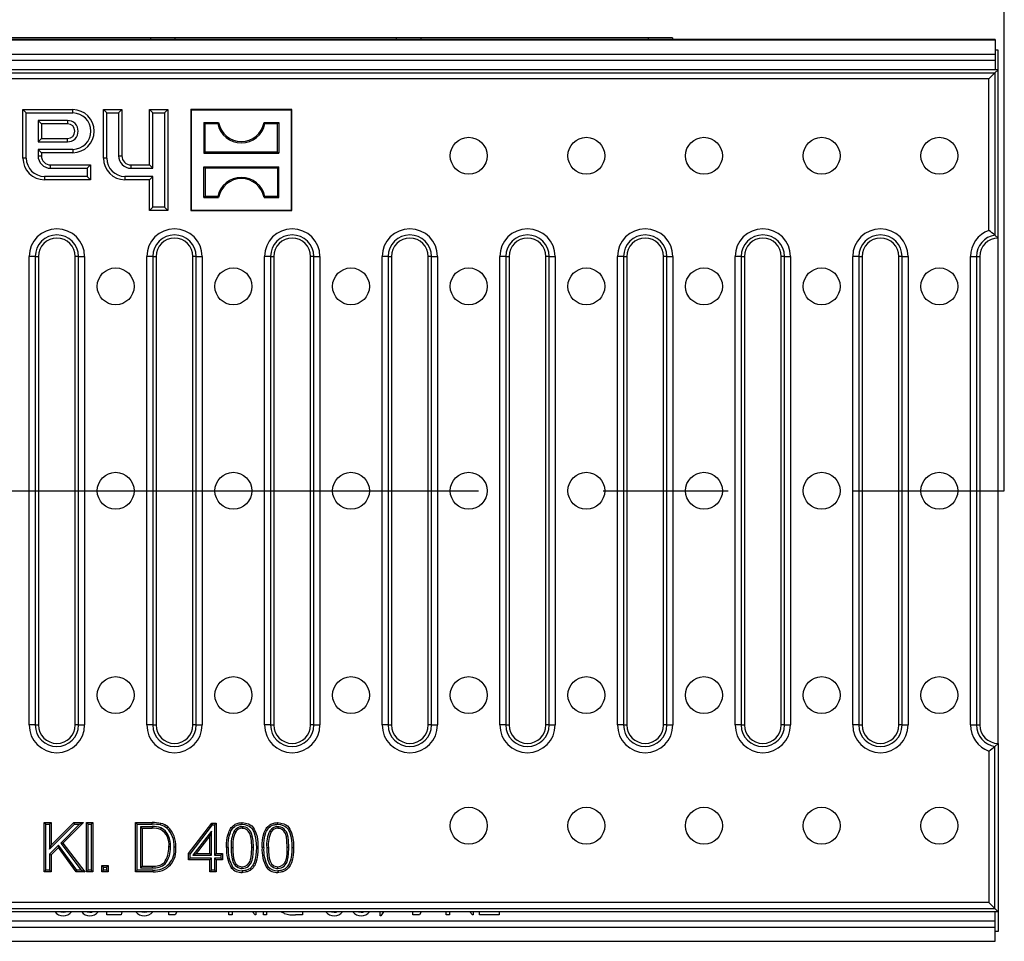
# Model space of a CAD drawing. Units: millimetres. Extents: x 56 to 3304, y 56 to 2320.
# Drawn here: x 1445 to 1605, y 347 to 497 of the extents above; entities that cross this region are included whole.
import ezdxf

# ---------------------------------------------------------------- set-up
doc = ezdxf.new("R2010")
doc.units = ezdxf.units.MM
doc.header["$LTSCALE"] = 8
doc.linetypes.add('CENTERX2', pattern=[20.32, 12.7, -2.54, 2.54, -2.54])
doc.layers.add('HAURATON_CENTERLINE', color=60, linetype='CENTERX2')
doc.layers.add('HAURATON_DIMENSIONING', color=1, linetype='Continuous')
doc.layers.add('HAURATON_PRODUCT_CONTOUR', color=7, linetype='Continuous', lineweight=25)
doc.styles.add('SLDTEXTSTYLE2', font='ARIAL.TTF', dxfattribs={"width": 0.948})
doc.dimstyles.new('SLDDIMSTYLE0', dxfattribs={"dimtxt": 28, "dimasz": 28, "dimexe": 0, "dimexo": 0.0625, "dimgap": 7, "dimtad": 1, "dimdec": 0, "dimrnd": 1e-09, "dimzin": 12, "dimdsep": 46, "dimtxsty": 'SLDTEXTSTYLE2', "dimsah": 1, "dimcen": 0.09, "dimadec": 0, "dimazin": 3, "dimtfac": 1, "dimtdec": 0, "dimtofl": 0, "dimtmove": 0, "dimatfit": 3, "dimfxl": 1, "dimfrac": 2, "dimtolj": 1, "dimtzin": 12, "dimarcsym": 0})

# ---------------------------------------------------------------- blocks, each defined once
blk = doc.blocks.new('_D_8')
at = {"layer": 'HAURATON_DIMENSIONING'}
for p, q in [((1322.91, 641.05), (1387.07, 641.05)), ((1387.07, 585.24), (1322.91, 585.24)), ((1104.99, 493.68), (1104.99, 582.08)), ((1604.99, 420.38), (1604.99, 582.08)), ((1604.99, 574.08), (1104.99, 574.08))]:
    blk.add_line(p, q, dxfattribs=at)
for centre, start, end in [((1322.91, 613.14), 90, 270), ((1387.07, 613.14), 270, 90)]:
    blk.add_arc(centre, 27.9, start, end, dxfattribs=at)
for points in [[(1104.99, 574.08), (1132.99, 569.77), (1132.99, 578.39)], [(1604.99, 574.08), (1576.99, 578.39), (1576.99, 569.77)]]:
    blk.add_solid(points, dxfattribs=at)
at = {"layer": 'HAURATON_DIMENSIONING', "insert": (1322.91, 627.75), "char_height": 28, "attachment_point": 1, "style": 'SLDTEXTSTYLE2'}
blk.add_mtext('500', dxfattribs=at)

msp = doc.modelspace()

# ---------------------------------------------------------------- linework, layer by layer
at = {"layer": 'HAURATON_CENTERLINE'}
msp.add_line((604.99, 420.38), (1604.99, 420.38), dxfattribs=at)
at = {"layer": 'HAURATON_PRODUCT_CONTOUR'}
for p, q in [((1603.49, 493.78), (606.49, 493.78)), ((1603.49, 493.68), (606.49, 493.68)), ((1465.99, 494.08), (1428.99, 494.08)), ((1469.99, 494.08), (1465.99, 494.08)), ((1465.99, 494.08), (1465.99, 493.78)), ((1469.99, 494.08), (1469.99, 493.78)), ((1505.99, 494.08), (1469.99, 494.08)), ((1509.99, 494.08), (1505.99, 494.08)), ((1505.99, 494.08), (1505.99, 493.78)), ((1509.99, 494.08), (1509.99, 493.78)), ((1546.99, 494.08), (1509.99, 494.08)), ((1550.99, 494.08), (1546.99, 494.08)), ((1546.99, 494.08), (1546.99, 493.78)), ((1550.99, 494.08), (1550.99, 493.78)), ((1603.49, 493.78), (1603.49, 493.68)), ((1603.49, 493.68), (1603.49, 491.38)), ((1603.99, 492.08), (1603.49, 492.08)), ((1603.99, 488.88), (1603.99, 492.08)), ((1603.49, 491.38), (606.49, 491.38)), ((1603.49, 491.38), (1603.49, 490.38)), ((1603.49, 490.38), (606.49, 490.38)), ((1603.99, 488.88), (1105.99, 488.88)), ((1603.99, 488.88), (1603.47, 488.36)), ((1603.49, 490.38), (1603.49, 488.88)), ((1603.99, 461.48), (1603.99, 488.88)), ((1106.5, 488.36), (1603.47, 488.36)), ((1602.48, 487.37), (1107.5, 487.37)), ((1603.47, 488.36), (1602.48, 487.37)), ((1602.48, 462.73), (1602.48, 487.37)), ((1603.47, 488.36), (1603.47, 461.96)), ((1445.77, 481.84), (1445.24, 482.38)), ((1445.24, 482.38), (1453.34, 482.38)), ((1445.24, 474.48), (1445.24, 482.38)), ((1445.77, 481.84), (1453.34, 481.84)), ((1445.77, 474.48), (1445.77, 481.84)), ((1453.34, 481.84), (1453.34, 482.38)), ((1458.87, 481.84), (1458.34, 482.38)), ((1458.34, 474.48), (1458.34, 482.38)), ((1458.34, 482.38), (1461.34, 482.38)), ((1458.87, 474.48), (1458.87, 481.84)), ((1458.87, 481.84), (1460.8, 481.84)), ((1460.8, 481.84), (1461.34, 482.38)), ((1460.8, 481.84), (1460.8, 474.88)), ((1461.34, 482.38), (1461.34, 474.88)), ((1466.37, 481.84), (1465.84, 482.38)), ((1465.84, 482.38), (1468.84, 482.38)), ((1465.84, 473.38), (1465.84, 482.38)), ((1466.37, 481.84), (1468.3, 481.84)), ((1466.37, 472.84), (1466.37, 481.84)), ((1468.3, 481.84), (1468.84, 482.38)), ((1468.3, 481.84), (1468.3, 466.51)), ((1468.84, 482.38), (1468.84, 465.98)), ((1472.64, 482.32), (1472.59, 482.38)), ((1488.99, 482.38), (1472.59, 482.38)), ((1472.59, 482.38), (1472.59, 465.98)), ((1472.64, 482.32), (1472.64, 466.03)), ((1488.94, 482.32), (1472.64, 482.32)), ((1488.94, 482.32), (1488.99, 482.38)), ((1488.94, 466.03), (1488.94, 482.32)), ((1488.99, 465.98), (1488.99, 482.38)), ((1452.49, 480.61), (1447.7, 480.61)), ((1447.7, 480.61), (1447.7, 477.14)), ((1447.7, 480.61), (1448.24, 480.08)), ((1452.49, 480.08), (1448.24, 480.08)), ((1448.24, 480.08), (1448.24, 477.68)), ((1452.49, 480.61), (1452.49, 480.08)), ((1474.88, 480.08), (1474.69, 480.27)), ((1474.69, 480.27), (1477.09, 480.27)), ((1474.69, 480.27), (1474.69, 475.28)), ((1476.94, 480.08), (1474.88, 480.08)), ((1474.88, 475.47), (1474.88, 480.08)), ((1476.94, 480.08), (1477.09, 480.27)), ((1484.64, 480.08), (1484.48, 480.27)), ((1484.48, 480.27), (1486.89, 480.27)), ((1486.7, 480.08), (1484.64, 480.08)), ((1486.7, 480.08), (1486.89, 480.27)), ((1486.7, 475.47), (1486.7, 480.08)), ((1486.89, 480.27), (1486.89, 475.28)), ((1447.7, 477.14), (1448.24, 477.68)), ((1448.24, 477.68), (1452.49, 477.68)), ((1452.49, 477.14), (1452.49, 477.68)), ((1447.7, 477.14), (1452.49, 477.14)), ((1445.77, 474.48), (1445.24, 474.48)), ((1447.7, 475.91), (1447.7, 474.88)), ((1453.34, 475.91), (1447.7, 475.91)), ((1447.7, 475.91), (1448.24, 475.38)), ((1447.7, 474.88), (1448.24, 474.88)), ((1453.34, 475.38), (1448.24, 475.38)), ((1448.24, 475.38), (1448.24, 474.88)), ((1453.34, 475.91), (1453.34, 475.38)), ((1458.87, 474.48), (1458.34, 474.48)), ((1460.8, 474.88), (1461.34, 474.88)), ((1474.88, 475.47), (1474.69, 475.28)), ((1474.69, 475.28), (1486.89, 475.28)), ((1486.7, 475.47), (1474.88, 475.47)), ((1486.7, 475.47), (1486.89, 475.28)), ((1449.74, 472.84), (1449.74, 473.38)), ((1449.74, 473.38), (1456.24, 473.38)), ((1449.74, 472.84), (1455.7, 472.84)), ((1455.7, 472.84), (1456.24, 473.38)), ((1455.7, 472.84), (1455.7, 471.51)), ((1456.24, 473.38), (1456.24, 470.98)), ((1462.84, 472.84), (1462.84, 473.38)), ((1462.84, 473.38), (1465.84, 473.38)), ((1462.84, 472.84), (1466.37, 472.84)), ((1466.37, 472.84), (1465.84, 473.38)), ((1474.88, 472.88), (1474.69, 473.07)), ((1474.69, 473.07), (1486.89, 473.07)), ((1474.69, 468.08), (1474.69, 473.07)), ((1486.7, 472.88), (1474.88, 472.88)), ((1474.88, 472.88), (1474.88, 468.27)), ((1486.7, 472.88), (1486.89, 473.07)), ((1486.7, 472.88), (1486.7, 468.27)), ((1486.89, 468.08), (1486.89, 473.07)), ((1455.7, 471.51), (1448.74, 471.51)), ((1448.74, 471.51), (1448.74, 470.98)), ((1455.7, 471.51), (1456.24, 470.98)), ((1466.37, 471.51), (1461.84, 471.51)), ((1461.84, 471.51), (1461.84, 470.98)), ((1466.37, 471.51), (1465.84, 470.98)), ((1466.37, 466.51), (1466.37, 471.51)), ((1456.24, 470.98), (1448.74, 470.98)), ((1465.84, 470.98), (1461.84, 470.98)), ((1465.84, 465.98), (1465.84, 470.98)), ((1474.88, 468.27), (1474.69, 468.08)), ((1474.69, 468.08), (1477.09, 468.08)), ((1476.94, 468.27), (1474.88, 468.27)), ((1476.94, 468.27), (1477.09, 468.08)), ((1484.64, 468.27), (1484.48, 468.08)), ((1484.48, 468.08), (1486.89, 468.08)), ((1486.7, 468.27), (1484.64, 468.27)), ((1486.7, 468.27), (1486.89, 468.08)), ((1466.37, 466.51), (1465.84, 465.98)), ((1468.3, 466.51), (1466.37, 466.51)), ((1468.3, 466.51), (1468.84, 465.98)), ((1468.84, 465.98), (1465.84, 465.98)), ((1472.64, 466.03), (1472.59, 465.98)), ((1472.59, 465.98), (1488.99, 465.98)), ((1472.64, 466.03), (1488.94, 466.03)), ((1488.94, 466.03), (1488.99, 465.98)), ((1603.47, 461.96), (1603.99, 461.48)), ((1603.99, 379.27), (1603.99, 461.48)), ((1446.25, 382.27), (1446.25, 458.48)), ((1447.24, 458.48), (1446.25, 458.48)), ((1447.24, 458.48), (1447.24, 382.27)), ((1447.24, 458.48), (1447.76, 458.48)), ((1447.76, 458.48), (1447.76, 382.27)), ((1454.27, 458.48), (1453.76, 458.48)), ((1453.76, 382.27), (1453.76, 458.48)), ((1454.27, 458.48), (1455.27, 458.48)), ((1454.27, 382.27), (1454.27, 458.48)), ((1455.27, 458.48), (1455.27, 382.27)), ((1465.4, 382.27), (1465.4, 458.48)), ((1466.4, 458.48), (1465.4, 458.48)), ((1466.4, 458.48), (1466.4, 382.27)), ((1466.4, 458.48), (1466.91, 458.48)), ((1466.91, 458.48), (1466.91, 382.27)), ((1473.43, 458.48), (1472.91, 458.48)), ((1472.91, 382.27), (1472.91, 458.48)), ((1473.43, 458.48), (1474.42, 458.48)), ((1473.43, 382.27), (1473.43, 458.48)), ((1474.42, 458.48), (1474.42, 382.27)), ((1484.56, 382.27), (1484.56, 458.48)), ((1485.55, 458.48), (1484.56, 458.48)), ((1485.55, 458.48), (1485.55, 382.27)), ((1485.55, 458.48), (1486.07, 458.48)), ((1486.07, 458.48), (1486.07, 382.27)), ((1492.58, 458.48), (1492.07, 458.48)), ((1492.07, 382.27), (1492.07, 458.48)), ((1492.58, 458.48), (1493.58, 458.48)), ((1492.58, 382.27), (1492.58, 458.48)), ((1493.58, 458.48), (1493.58, 382.27)), ((1503.71, 382.27), (1503.71, 458.48)), ((1504.7, 458.48), (1503.71, 458.48)), ((1504.7, 458.48), (1504.7, 382.27)), ((1504.7, 458.48), (1505.22, 458.48)), ((1505.22, 458.48), (1505.22, 382.27)), ((1511.73, 458.48), (1511.22, 458.48)), ((1511.22, 382.27), (1511.22, 458.48)), ((1511.73, 458.48), (1512.73, 458.48)), ((1511.73, 382.27), (1511.73, 458.48)), ((1512.73, 458.48), (1512.73, 382.27)), ((1522.86, 382.27), (1522.86, 458.48)), ((1523.86, 458.48), (1522.86, 458.48)), ((1523.86, 458.48), (1523.86, 382.27)), ((1523.86, 458.48), (1524.37, 458.48)), ((1524.37, 458.48), (1524.37, 382.27)), ((1530.89, 458.48), (1530.37, 458.48)), ((1530.37, 382.27), (1530.37, 458.48)), ((1530.89, 458.48), (1531.88, 458.48)), ((1530.89, 382.27), (1530.89, 458.48)), ((1531.88, 458.48), (1531.88, 382.27)), ((1542.02, 382.27), (1542.02, 458.48)), ((1543.01, 458.48), (1542.02, 458.48)), ((1543.01, 458.48), (1543.01, 382.27)), ((1543.01, 458.48), (1543.53, 458.48)), ((1543.53, 458.48), (1543.53, 382.27)), ((1550.04, 458.48), (1549.53, 458.48)), ((1549.53, 382.27), (1549.53, 458.48)), ((1550.04, 458.48), (1551.04, 458.48)), ((1550.04, 382.27), (1550.04, 458.48)), ((1551.04, 458.48), (1551.04, 382.27)), ((1561.17, 382.27), (1561.17, 458.48)), ((1562.17, 458.48), (1561.17, 458.48)), ((1562.17, 458.48), (1562.17, 382.27)), ((1562.17, 458.48), (1562.68, 458.48)), ((1562.68, 458.48), (1562.68, 382.27)), ((1569.2, 458.48), (1568.68, 458.48)), ((1568.68, 382.27), (1568.68, 458.48)), ((1569.2, 458.48), (1570.19, 458.48)), ((1569.2, 382.27), (1569.2, 458.48)), ((1570.19, 458.48), (1570.19, 382.27)), ((1580.32, 382.27), (1580.32, 458.48)), ((1581.32, 458.48), (1580.32, 458.48)), ((1581.32, 458.48), (1581.32, 382.27)), ((1581.32, 458.48), (1581.83, 458.48)), ((1581.83, 458.48), (1581.83, 382.27)), ((1588.35, 458.48), (1587.83, 458.48)), ((1587.83, 382.27), (1587.83, 458.48)), ((1588.35, 458.48), (1589.34, 458.48)), ((1588.35, 382.27), (1588.35, 458.48)), ((1589.34, 458.48), (1589.34, 382.27)), ((1599.48, 382.27), (1599.48, 458.48)), ((1599.48, 458.48), (1600.47, 458.48)), ((1600.47, 458.48), (1600.47, 382.27)), ((1600.47, 458.48), (1600.99, 458.48)), ((1600.99, 458.48), (1600.99, 382.27)), ((1447.24, 382.27), (1446.25, 382.27)), ((1447.24, 382.27), (1447.76, 382.27)), ((1454.27, 382.27), (1453.76, 382.27)), ((1454.27, 382.27), (1455.27, 382.27)), ((1466.4, 382.27), (1465.4, 382.27)), ((1466.4, 382.27), (1466.91, 382.27)), ((1473.43, 382.27), (1472.91, 382.27)), ((1473.43, 382.27), (1474.42, 382.27)), ((1485.55, 382.27), (1484.56, 382.27)), ((1485.55, 382.27), (1486.07, 382.27)), ((1492.58, 382.27), (1492.07, 382.27)), ((1492.58, 382.27), (1493.58, 382.27)), ((1504.7, 382.27), (1503.71, 382.27)), ((1504.7, 382.27), (1505.22, 382.27)), ((1511.73, 382.27), (1511.22, 382.27)), ((1511.73, 382.27), (1512.73, 382.27)), ((1523.86, 382.27), (1522.86, 382.27)), ((1523.86, 382.27), (1524.37, 382.27)), ((1530.89, 382.27), (1530.37, 382.27)), ((1530.89, 382.27), (1531.88, 382.27)), ((1543.01, 382.27), (1542.02, 382.27)), ((1543.01, 382.27), (1543.53, 382.27)), ((1550.04, 382.27), (1549.53, 382.27)), ((1550.04, 382.27), (1551.04, 382.27)), ((1562.17, 382.27), (1561.17, 382.27)), ((1562.17, 382.27), (1562.68, 382.27)), ((1569.2, 382.27), (1568.68, 382.27)), ((1569.2, 382.27), (1570.19, 382.27)), ((1581.32, 382.27), (1580.32, 382.27)), ((1581.32, 382.27), (1581.83, 382.27)), ((1588.35, 382.27), (1587.83, 382.27)), ((1588.35, 382.27), (1589.34, 382.27)), ((1599.48, 382.27), (1600.47, 382.27)), ((1600.47, 382.27), (1600.99, 382.27)), ((1603.47, 378.79), (1603.99, 379.27)), ((1603.47, 352.39), (1603.47, 378.79)), ((1603.99, 379.27), (1603.99, 351.88)), ((1602.48, 378.02), (1602.48, 353.39)), ((1448.99, 366.11), (1448.72, 366.38)), ((1448.72, 358.38), (1448.72, 366.38)), ((1448.72, 366.38), (1449.85, 366.38)), ((1448.99, 358.64), (1448.99, 366.11)), ((1448.99, 366.11), (1449.58, 366.11)), ((1449.58, 366.11), (1449.85, 366.38)), ((1449.58, 366.11), (1449.58, 362.04)), ((1449.58, 362.04), (1453.65, 366.11)), ((1449.85, 366.38), (1449.85, 362.69)), ((1449.85, 362.69), (1453.54, 366.38)), ((1454.43, 366.11), (1451.38, 363.06)), ((1455.08, 366.38), (1451.74, 363.03)), ((1453.65, 366.11), (1453.54, 366.38)), ((1453.54, 366.38), (1455.08, 366.38)), ((1453.65, 366.11), (1454.43, 366.11)), ((1454.43, 366.11), (1455.08, 366.38)), ((1455.87, 366.11), (1455.61, 366.38)), ((1455.61, 358.38), (1455.61, 366.38)), ((1455.61, 366.38), (1456.63, 366.38)), ((1455.87, 358.64), (1455.87, 366.11)), ((1455.87, 366.11), (1456.36, 366.11)), ((1456.36, 366.11), (1456.63, 366.38)), ((1456.36, 366.11), (1456.36, 358.64)), ((1456.63, 366.38), (1456.63, 358.38)), ((1463.81, 366.11), (1463.54, 366.38)), ((1463.54, 366.38), (1466.28, 366.38)), ((1463.54, 358.38), (1463.54, 366.38)), ((1463.81, 358.64), (1463.81, 366.11)), ((1463.81, 366.11), (1466.27, 366.11)), ((1464.4, 365.72), (1464.67, 365.45)), ((1466.29, 365.72), (1464.4, 365.72)), ((1464.4, 365.72), (1464.4, 359.03)), ((1466.29, 365.45), (1464.67, 365.45)), ((1464.67, 365.45), (1464.67, 359.3)), ((1466.27, 366.11), (1466.28, 366.38)), ((1466.29, 365.72), (1466.29, 365.45)), ((1467.71, 365.54), (1467.61, 365.29)), ((1472.18, 361.35), (1475.98, 366.27)), ((1472.45, 361.26), (1476.11, 366)), ((1476.11, 366), (1475.98, 366.27)), ((1475.98, 366.27), (1476.69, 366.27)), ((1476.11, 366), (1476.43, 366)), ((1476.43, 366), (1476.69, 366.27)), ((1476.43, 366), (1476.43, 361.08)), ((1476.69, 366.27), (1476.69, 361.35)), ((1480.93, 365.72), (1480.93, 365.45)), ((1486.71, 365.72), (1486.71, 365.45)), ((1475.94, 365.02), (1472.9, 361.08)), ((1475.67, 364.23), (1473.45, 361.35)), ((1475.94, 365.02), (1475.67, 364.23)), ((1475.67, 361.35), (1475.67, 364.23)), ((1475.94, 361.08), (1475.94, 365.02)), ((1479.64, 365.06), (1479.86, 364.9)), ((1485.43, 365.06), (1485.65, 364.9)), ((1451.05, 362.73), (1449.58, 361.26)), ((1449.58, 362.04), (1449.85, 362.69)), ((1451.02, 362.32), (1449.85, 361.14)), ((1451.05, 362.73), (1451.02, 362.32)), ((1453.9, 358.38), (1451.02, 362.32)), ((1454.03, 358.64), (1451.05, 362.73)), ((1451.38, 363.06), (1454.74, 358.64)), ((1451.38, 363.06), (1451.74, 363.03)), ((1451.74, 363.03), (1455.29, 358.38)), ((1469.24, 362.44), (1468.98, 362.44)), ((1479.13, 362.32), (1479.4, 362.32)), ((1482.75, 362.32), (1482.48, 362.32)), ((1484.92, 362.32), (1485.19, 362.32)), ((1488.53, 362.32), (1488.26, 362.32)), ((1449.58, 361.26), (1449.58, 358.64)), ((1449.58, 361.26), (1449.85, 361.14)), ((1449.85, 361.14), (1449.85, 358.38)), ((1472.45, 361.26), (1472.18, 361.35)), ((1472.18, 360.32), (1472.18, 361.35)), ((1472.45, 360.59), (1472.45, 361.26)), ((1472.9, 361.08), (1473.45, 361.35)), ((1472.9, 361.08), (1475.94, 361.08)), ((1473.45, 361.35), (1475.67, 361.35)), ((1475.94, 361.08), (1475.67, 361.35)), ((1476.43, 361.08), (1476.69, 361.35)), ((1476.43, 361.08), (1477.45, 361.08)), ((1476.69, 361.35), (1477.72, 361.35)), ((1477.45, 361.08), (1477.72, 361.35)), ((1477.45, 361.08), (1477.45, 360.59)), ((1477.72, 361.35), (1477.72, 360.32)), ((1458.35, 359.13), (1458.08, 359.4)), ((1458.08, 359.4), (1459.11, 359.4)), ((1458.08, 358.38), (1458.08, 359.4)), ((1458.35, 359.13), (1458.84, 359.13)), ((1458.35, 358.64), (1458.35, 359.13)), ((1458.84, 359.13), (1459.11, 359.4)), ((1458.84, 359.13), (1458.84, 358.64)), ((1459.11, 359.4), (1459.11, 358.38)), ((1464.4, 359.03), (1464.67, 359.3)), ((1464.4, 359.03), (1466.32, 359.03)), ((1464.67, 359.3), (1466.32, 359.3)), ((1466.32, 359.03), (1466.32, 359.3)), ((1468.4, 359.68), (1468.21, 359.86)), ((1472.45, 360.59), (1472.18, 360.32)), ((1475.67, 360.32), (1472.18, 360.32)), ((1475.94, 360.59), (1472.45, 360.59)), ((1475.94, 360.59), (1475.67, 360.32)), ((1475.67, 358.38), (1475.67, 360.32)), ((1475.94, 358.64), (1475.94, 360.59)), ((1477.45, 360.59), (1476.43, 360.59)), ((1476.43, 360.59), (1476.43, 358.64)), ((1476.43, 360.59), (1476.69, 360.32)), ((1476.69, 360.32), (1476.69, 358.38)), ((1477.72, 360.32), (1476.69, 360.32)), ((1477.45, 360.59), (1477.72, 360.32)), ((1480.94, 358.93), (1480.94, 359.2)), ((1486.72, 358.93), (1486.72, 359.2)), ((1448.99, 358.64), (1448.72, 358.38)), ((1449.85, 358.38), (1448.72, 358.38)), ((1449.58, 358.64), (1448.99, 358.64)), ((1449.58, 358.64), (1449.85, 358.38)), ((1454.03, 358.64), (1453.9, 358.38)), ((1455.29, 358.38), (1453.9, 358.38)), ((1454.74, 358.64), (1454.03, 358.64)), ((1454.74, 358.64), (1455.29, 358.38)), ((1455.87, 358.64), (1455.61, 358.38)), ((1456.63, 358.38), (1455.61, 358.38)), ((1456.36, 358.64), (1455.87, 358.64)), ((1456.36, 358.64), (1456.63, 358.38)), ((1458.35, 358.64), (1458.08, 358.38)), ((1459.11, 358.38), (1458.08, 358.38)), ((1458.84, 358.64), (1458.35, 358.64)), ((1458.84, 358.64), (1459.11, 358.38)), ((1463.81, 358.64), (1463.54, 358.38)), ((1466.41, 358.38), (1463.54, 358.38)), ((1466.4, 358.64), (1463.81, 358.64)), ((1475.94, 358.64), (1475.67, 358.38)), ((1476.69, 358.38), (1475.67, 358.38)), ((1476.43, 358.64), (1475.94, 358.64)), ((1476.43, 358.64), (1476.69, 358.38)), ((1602.48, 353.39), (1107.5, 353.39)), ((1603.47, 352.39), (1602.48, 353.39)), ((1603.99, 351.88), (1105.99, 351.88)), ((1106.5, 352.39), (1603.47, 352.39)), ((1451.43, 351.88), (1451.78, 351.81)), ((1451.78, 351.81), (1452.14, 351.88)), ((1458.89, 351.38), (1458.89, 351.88)), ((1461.23, 351.38), (1458.89, 351.38)), ((1461.33, 351.88), (1461.23, 351.38)), ((1468.97, 351.38), (1468.97, 351.88)), ((1470.03, 351.38), (1468.97, 351.38)), ((1470.31, 351.88), (1470.03, 351.38)), ((1478.77, 351.38), (1478.77, 351.88)), ((1479.28, 351.38), (1478.77, 351.38)), ((1479.28, 351.88), (1479.28, 351.38)), ((1483.04, 351.38), (1482.62, 351.88)), ((1483.15, 351.38), (1483.04, 351.38)), ((1483.15, 351.88), (1483.15, 351.38)), ((1484.39, 351.38), (1484.39, 351.88)), ((1484.9, 351.38), (1484.39, 351.38)), ((1484.9, 351.88), (1484.9, 351.38)), ((1490.75, 351.38), (1489.6, 351.38)), ((1490.75, 351.88), (1490.75, 351.38)), ((1503.39, 351.23), (1503.39, 351.88)), ((1503.5, 351.23), (1503.39, 351.23)), ((1503.94, 351.88), (1503.5, 351.23)), ((1508.73, 351.38), (1508.73, 351.88)), ((1509.78, 351.38), (1508.73, 351.38)), ((1510.07, 351.88), (1509.78, 351.38)), ((1514.13, 351.38), (1514.13, 351.88)), ((1514.65, 351.38), (1514.13, 351.38)), ((1514.65, 351.88), (1514.65, 351.38)), ((1518.41, 351.38), (1517.99, 351.88)), ((1518.52, 351.38), (1518.41, 351.38)), ((1518.52, 351.88), (1518.52, 351.38)), ((1519.54, 351.38), (1519.54, 351.88)), ((1522.76, 351.38), (1519.54, 351.38)), ((1522.76, 351.88), (1522.76, 351.38)), ((1603.99, 351.88), (1603.47, 352.39)), ((1603.49, 350.38), (1603.49, 351.88)), ((1603.99, 351.88), (1603.99, 348.68)), ((606.49, 350.38), (1603.49, 350.38)), ((1603.49, 349.38), (1603.49, 350.38)), ((606.49, 349.38), (1603.49, 349.38)), ((1603.49, 347.08), (1603.49, 349.38)), ((1603.99, 348.68), (1603.49, 348.68)), ((606.49, 347.08), (1603.49, 347.08))]:
    msp.add_line(p, q, dxfattribs=at)
at = {"layer": 'HAURATON_PRODUCT_CONTOUR', "flags": 128}
for points in [[(1467.63, 366), (1467.65, 366.08), (1467.66, 366.16), (1467.69, 366.26)], [(1468.68, 365.48), (1468.73, 365.54), (1468.78, 365.61), (1468.85, 365.69)], [(1478.38, 362.32), (1478.39, 362.94), (1478.44, 363.56), (1478.55, 364.19), (1478.73, 364.8), (1478.81, 365.01), (1478.91, 365.2), (1479.03, 365.4), (1479.16, 365.58), (1479.27, 365.71), (1479.52, 365.94), (1479.67, 366.04), (1479.81, 366.13), (1480.13, 366.26), (1480.3, 366.3), (1480.46, 366.34), (1480.78, 366.37), (1480.94, 366.38)], [(1478.64, 362.32), (1478.66, 362.94), (1478.71, 363.56), (1478.82, 364.19), (1479.02, 364.8), (1479.1, 364.98), (1479.19, 365.14), (1479.29, 365.31), (1479.41, 365.46), (1479.51, 365.57), (1479.73, 365.76), (1479.85, 365.84), (1479.98, 365.91), (1480.25, 366.01), (1480.39, 366.05), (1480.53, 366.08), (1480.8, 366.1), (1480.94, 366.11)], [(1482.75, 362.32), (1482.7, 363.47), (1482.62, 364.04), (1482.46, 364.6), (1482.34, 364.87), (1482.17, 365.12), (1481.96, 365.33), (1481.72, 365.51), (1481.46, 365.63), (1481.18, 365.7), (1480.93, 365.72)], [(1482.48, 362.32), (1482.43, 363.47), (1482.34, 364.05), (1482.17, 364.6), (1481.91, 365), (1481.74, 365.17), (1481.54, 365.3), (1481.32, 365.4), (1481.08, 365.44), (1480.93, 365.45)], [(1480.94, 366.11), (1480.94, 366.19), (1480.94, 366.27), (1480.94, 366.38)], [(1480.94, 366.38), (1481.45, 366.32), (1481.94, 366.18), (1482.23, 366.03), (1482.49, 365.84), (1482.71, 365.6), (1482.9, 365.32), (1483.17, 364.74), (1483.35, 364.11), (1483.48, 363.22), (1483.5, 362.32)], [(1480.94, 366.11), (1481.38, 366.06), (1481.81, 365.94), (1482.06, 365.82), (1482.29, 365.65), (1482.49, 365.45), (1482.65, 365.21), (1482.89, 364.7), (1483.06, 364.15), (1483.17, 363.55), (1483.22, 362.94), (1483.24, 362.32)], [(1484.16, 362.32), (1484.18, 362.94), (1484.23, 363.56), (1484.33, 364.19), (1484.51, 364.8), (1484.6, 365.01), (1484.7, 365.2), (1484.81, 365.4), (1484.94, 365.58), (1485.05, 365.71), (1485.31, 365.94), (1485.45, 366.04), (1485.6, 366.13), (1485.92, 366.26), (1486.09, 366.3), (1486.24, 366.34), (1486.56, 366.37), (1486.72, 366.38)], [(1484.43, 362.32), (1484.44, 362.94), (1484.5, 363.56), (1484.61, 364.19), (1484.8, 364.8), (1484.88, 364.98), (1484.97, 365.14), (1485.08, 365.31), (1485.19, 365.46), (1485.29, 365.57), (1485.51, 365.76), (1485.64, 365.84), (1485.76, 365.91), (1486.04, 366.01), (1486.18, 366.05), (1486.31, 366.08), (1486.58, 366.1), (1486.72, 366.11)], [(1488.53, 362.32), (1488.48, 363.47), (1488.4, 364.04), (1488.25, 364.6), (1488.12, 364.87), (1487.95, 365.12), (1487.75, 365.33), (1487.51, 365.51), (1487.24, 365.63), (1486.96, 365.7), (1486.71, 365.72)], [(1488.26, 362.32), (1488.21, 363.47), (1488.13, 364.05), (1487.96, 364.6), (1487.7, 365), (1487.52, 365.17), (1487.33, 365.3), (1487.1, 365.4), (1486.87, 365.44), (1486.71, 365.45)], [(1486.72, 366.11), (1486.72, 366.19), (1486.72, 366.27), (1486.72, 366.38)], [(1486.72, 366.38), (1487.23, 366.32), (1487.72, 366.18), (1488.01, 366.03), (1488.28, 365.84), (1488.5, 365.6), (1488.68, 365.32), (1488.95, 364.74), (1489.13, 364.11), (1489.26, 363.22), (1489.29, 362.32)], [(1486.72, 366.11), (1487.17, 366.06), (1487.6, 365.94), (1487.85, 365.82), (1488.08, 365.65), (1488.28, 365.45), (1488.44, 365.21), (1488.68, 364.7), (1488.85, 364.15), (1488.96, 363.55), (1489.01, 362.94), (1489.02, 362.32)], [(1469.84, 362.42), (1469.92, 362.42), (1470, 362.42), (1470.1, 362.42)], [(1478.64, 362.32), (1478.56, 362.32), (1478.48, 362.32), (1478.38, 362.32)], [(1479.13, 362.32), (1479.15, 361.71), (1479.19, 361.1), (1479.28, 360.48), (1479.48, 359.89), (1479.62, 359.65), (1479.8, 359.43), (1480.01, 359.24), (1480.25, 359.09), (1480.71, 358.94), (1480.94, 358.93)], [(1479.4, 362.32), (1479.41, 361.71), (1479.46, 361.1), (1479.54, 360.6), (1479.67, 360.12), (1479.92, 359.69), (1480.3, 359.37), (1480.67, 359.22), (1480.94, 359.2)], [(1480.94, 358.93), (1481.21, 358.95), (1481.48, 359.02), (1481.73, 359.15), (1481.96, 359.32), (1482.31, 359.72), (1482.45, 360), (1482.55, 360.29), (1482.65, 360.79), (1482.71, 361.29), (1482.75, 362.32)], [(1480.94, 359.2), (1481.17, 359.22), (1481.39, 359.28), (1481.79, 359.52), (1482.08, 359.86), (1482.2, 360.1), (1482.28, 360.35), (1482.39, 360.83), (1482.44, 361.32), (1482.48, 362.32)], [(1483.24, 362.32), (1483.22, 361.7), (1483.17, 361.08), (1483.06, 360.45), (1482.86, 359.84), (1482.78, 359.67), (1482.69, 359.5), (1482.58, 359.33), (1482.46, 359.18), (1482.37, 359.07), (1482.15, 358.89), (1482.03, 358.81), (1481.91, 358.74), (1481.64, 358.64), (1481.5, 358.6), (1481.36, 358.57), (1481.08, 358.54), (1480.94, 358.54)], [(1483.5, 362.32), (1483.49, 361.7), (1483.44, 361.08), (1483.33, 360.45), (1483.15, 359.84), (1483.06, 359.63), (1482.96, 359.43), (1482.84, 359.23), (1482.7, 359.05), (1482.6, 358.92), (1482.35, 358.7), (1482.21, 358.6), (1482.07, 358.52), (1481.76, 358.39), (1481.6, 358.35), (1481.44, 358.31), (1481.11, 358.28), (1480.94, 358.27)], [(1483.24, 362.32), (1483.32, 362.32), (1483.4, 362.32), (1483.5, 362.32)], [(1484.43, 362.32), (1484.35, 362.32), (1484.27, 362.32), (1484.16, 362.32)], [(1484.92, 362.32), (1484.93, 361.71), (1484.98, 361.1), (1485.07, 360.48), (1485.26, 359.89), (1485.4, 359.65), (1485.58, 359.43), (1485.79, 359.24), (1486.03, 359.09), (1486.5, 358.94), (1486.72, 358.93)], [(1485.19, 362.32), (1485.2, 361.71), (1485.24, 361.1), (1485.32, 360.6), (1485.46, 360.12), (1485.71, 359.69), (1486.08, 359.37), (1486.45, 359.22), (1486.72, 359.2)], [(1486.72, 358.93), (1487, 358.95), (1487.26, 359.02), (1487.51, 359.15), (1487.74, 359.32), (1488.09, 359.72), (1488.23, 360), (1488.33, 360.29), (1488.43, 360.79), (1488.49, 361.29), (1488.53, 362.32)], [(1486.72, 359.2), (1486.96, 359.22), (1487.18, 359.28), (1487.57, 359.52), (1487.86, 359.86), (1487.98, 360.1), (1488.07, 360.35), (1488.17, 360.83), (1488.23, 361.32), (1488.26, 362.32)], [(1489.29, 362.32), (1489.27, 361.7), (1489.22, 361.08), (1489.12, 360.45), (1488.93, 359.84), (1488.85, 359.63), (1488.75, 359.43), (1488.63, 359.23), (1488.49, 359.05), (1488.38, 358.92), (1488.13, 358.7), (1487.99, 358.6), (1487.85, 358.52), (1487.54, 358.39), (1487.38, 358.35), (1487.22, 358.31), (1486.89, 358.28), (1486.72, 358.27)], [(1489.02, 362.32), (1489.01, 361.7), (1488.95, 361.08), (1488.84, 360.45), (1488.65, 359.84), (1488.57, 359.67), (1488.48, 359.5), (1488.37, 359.33), (1488.25, 359.18), (1488.15, 359.07), (1487.94, 358.89), (1487.81, 358.81), (1487.69, 358.74), (1487.42, 358.64), (1487.28, 358.6), (1487.15, 358.57), (1486.87, 358.54), (1486.73, 358.54)], [(1489.02, 362.32), (1489.1, 362.32), (1489.18, 362.32), (1489.29, 362.32)], [(1479.36, 359.21), (1479.26, 359.13), (1479.15, 359.04)], [(1485.15, 359.21), (1485.04, 359.13), (1484.94, 359.04)], [(1466.4, 358.64), (1466.4, 358.56), (1466.4, 358.48), (1466.41, 358.38)], [(1480.94, 358.54), (1480.94, 358.46), (1480.94, 358.38), (1480.94, 358.27)], [(1486.73, 358.54), (1486.73, 358.46), (1486.73, 358.38), (1486.72, 358.27)], [(1455.69, 351.89), (1455.8, 351.85), (1456.15, 351.81)], [(1456.15, 351.81), (1456.45, 351.84), (1456.58, 351.88)], [(1464.57, 351.88), (1464.58, 351.87), (1464.99, 351.81)], [(1464.99, 351.81), (1465.34, 351.85), (1465.4, 351.88)], [(1487.79, 351.58), (1487.22, 351.87), (1487.21, 351.88)], [(1495.48, 351.88), (1495.56, 351.85), (1495.92, 351.81)], [(1495.92, 351.81), (1496.21, 351.84), (1496.33, 351.88)], [(1499.87, 351.88), (1499.95, 351.85), (1500.3, 351.81)], [(1500.3, 351.81), (1500.59, 351.84), (1500.71, 351.88)]]:
    msp.add_lwpolyline(points, dxfattribs=at)
at = {"layer": 'HAURATON_PRODUCT_CONTOUR'}
for centre in [(1517.8, 474.88), (1536.95, 474.88), (1556.1, 474.88), (1575.26, 474.88), (1594.41, 474.88), (1460.33, 453.63), (1479.49, 453.63), (1498.64, 453.63), (1517.8, 453.63), (1536.95, 453.63), (1556.1, 453.63), (1575.26, 453.63), (1594.41, 453.63), (1460.33, 420.38), (1479.49, 420.38), (1498.64, 420.38), (1517.8, 420.38), (1536.95, 420.38), (1556.1, 420.38), (1575.26, 420.38), (1594.41, 420.38), (1460.33, 387.13), (1479.49, 387.13), (1498.64, 387.13), (1517.8, 387.13), (1536.95, 387.13), (1556.1, 387.13), (1575.26, 387.13), (1594.41, 387.13), (1517.8, 365.88), (1536.95, 365.88), (1556.1, 365.88), (1575.26, 365.88), (1594.41, 365.88)]:
    msp.add_circle(centre, 3, dxfattribs=at)
for centre, radius, start, end in [((1453.34, 478.88), 3.5, 270, 90), ((1453.34, 478.88), 2.96, 270, 90), ((1452.49, 478.88), 1.74, 270, 90), ((1452.49, 478.88), 1.2, 270, 90), ((1480.79, 480.93), 3.94, 192.4227, 347.5773), ((1480.79, 480.93), 3.75, 190.1108, 349.8892), ((1448.74, 474.48), 3.5, 180, 270), ((1448.74, 474.48), 2.96, 180, 270), ((1449.74, 474.88), 2.04, 180, 270), ((1449.74, 474.88), 1.5, 180, 270), ((1461.84, 474.48), 3.5, 180, 270), ((1461.84, 474.48), 2.96, 180, 270), ((1462.84, 474.88), 2.04, 180, 270), ((1462.84, 474.88), 1.5, 180, 270), ((1480.79, 467.42), 3.94, 12.4227, 167.5773), ((1480.79, 467.42), 3.75, 10.1108, 169.8892), ((1450.76, 458.48), 4.51, 0, 180), ((1450.76, 458.48), 3.52, 0, 180), ((1469.91, 458.48), 4.51, 0, 180), ((1469.91, 458.48), 3.52, 0, 180), ((1489.07, 458.48), 4.51, 0, 180), ((1489.07, 458.48), 3.52, 0, 180), ((1508.22, 458.48), 4.51, 0, 180), ((1508.22, 458.48), 3.52, 0, 180), ((1527.37, 458.48), 4.51, 0, 180), ((1527.37, 458.48), 3.52, 0, 180), ((1546.53, 458.48), 4.51, 0, 180), ((1546.53, 458.48), 3.52, 0, 180), ((1565.68, 458.48), 4.51, 0, 180), ((1565.68, 458.48), 3.52, 0, 180), ((1584.83, 458.48), 4.51, 0, 180), ((1584.83, 458.48), 3.52, 0, 180), ((1603.99, 458.48), 4.51, 109.5612, 180), ((1603.99, 458.48), 3.52, 98.4319, 180), ((1595.09, 452.19), 12.87, 49.3677, 54.9752), ((1450.76, 458.48), 3, 90, 180), ((1450.76, 458.48), 3, 0, 90), ((1469.91, 458.48), 3, 90, 180), ((1469.91, 458.48), 3, 0, 90), ((1489.07, 458.48), 3, 90, 180), ((1489.07, 458.48), 3, 0, 90), ((1508.22, 458.48), 3, 90, 180), ((1508.22, 458.48), 3, 0, 90), ((1527.37, 458.48), 3, 90, 180), ((1527.37, 458.48), 3, 0, 90), ((1546.53, 458.48), 3, 90, 180), ((1546.53, 458.48), 3, 0, 90), ((1565.68, 458.48), 3, 90, 180), ((1565.68, 458.48), 3, 0, 90), ((1584.83, 458.48), 3, 90, 180), ((1584.83, 458.48), 3, 0, 90), ((1603.99, 458.48), 3, 90, 180), ((1450.76, 382.27), 4.51, 180, 0), ((1450.76, 382.27), 3.52, 180, 0), ((1450.76, 382.27), 3, 180, 270), ((1450.76, 382.27), 3, 270, 0), ((1469.91, 382.27), 4.51, 180, 0), ((1469.91, 382.27), 3.52, 180, 0), ((1469.91, 382.27), 3, 180, 270), ((1469.91, 382.27), 3, 270, 0), ((1489.07, 382.27), 4.51, 180, 0), ((1489.07, 382.27), 3.52, 180, 0), ((1489.07, 382.27), 3, 180, 270), ((1489.07, 382.27), 3, 270, 0), ((1508.22, 382.27), 4.51, 180, 0), ((1508.22, 382.27), 3.52, 180, 0), ((1508.22, 382.27), 3, 180, 270), ((1508.22, 382.27), 3, 270, 0), ((1527.37, 382.27), 4.51, 180, 0), ((1527.37, 382.27), 3.52, 180, 0), ((1527.37, 382.27), 3, 180, 270), ((1527.37, 382.27), 3, 270, 0), ((1546.53, 382.27), 4.51, 180, 0), ((1546.53, 382.27), 3.52, 180, 0), ((1546.53, 382.27), 3, 180, 270), ((1546.53, 382.27), 3, 270, 0), ((1565.68, 382.27), 4.51, 180, 0), ((1565.68, 382.27), 3.52, 180, 0), ((1565.68, 382.27), 3, 180, 270), ((1565.68, 382.27), 3, 270, 0), ((1584.83, 382.27), 4.51, 180, 0), ((1584.83, 382.27), 3.52, 180, 0), ((1584.83, 382.27), 3, 180, 270), ((1584.83, 382.27), 3, 270, 0), ((1603.99, 382.27), 4.51, 180, 250.4388), ((1603.99, 382.27), 3.52, 180, 261.5681), ((1603.99, 382.27), 3, 180, 270), ((1595.09, 388.56), 12.87, 305.0248, 310.6323), ((1466.47, 360.02), 6.09, 79.0459, 91.8174), ((1466.46, 359.91), 6.47, 79.0397, 91.6265), ((1466.47, 361.56), 4.17, 72.7218, 92.5018), ((1466.46, 361.45), 4.01, 73.3207, 92.4463), ((1467.12, 363.62), 2.43, 49.8783, 77.8599), ((1467.14, 363.67), 2.65, 49.6487, 77.9813), ((1466.19, 362.86), 3.08, 352.1718, 60.4223), ((1465.91, 362.69), 3.94, 356.1029, 45.2351), ((1465.95, 362.7), 4.16, 356.0711, 45.8269), ((1480.92, 364.16), 1.56, 89.6392, 144.9076), ((1480.92, 364.17), 1.29, 89.528, 144.9744), ((1486.7, 364.16), 1.56, 89.6392, 144.9076), ((1486.7, 364.17), 1.29, 89.528, 144.9744), ((1466.32, 362.92), 2.7, 349.7738, 61.3553), ((1484.44, 362.75), 5.33, 154.2868, 184.5418), ((1484.54, 362.73), 5.15, 155.0805, 184.5667), ((1490.23, 362.75), 5.33, 154.2868, 184.5418), ((1490.32, 362.73), 5.15, 155.0805, 184.5667), ((1466.65, 361.87), 3.23, 265.6003, 9.8586), ((1466.66, 361.86), 3.49, 265.8935, 9.2029), ((1465.23, 362.15), 3.75, 322.3952, 4.3046), ((1465.23, 362.15), 4.02, 321.9807, 4.0086), ((1484.1, 361.95), 5.74, 176.2842, 210.3997), ((1483.95, 361.91), 5.32, 175.5569, 210.5054), ((1489.89, 361.95), 5.74, 176.2842, 210.3997), ((1489.73, 361.91), 5.32, 175.5569, 210.5054), ((1466.59, 361.82), 2.54, 263.8268, 309.5093), ((1466.62, 361.72), 2.71, 263.5677, 311.0474), ((1480.84, 360.49), 2.22, 220.6648, 272.6654), ((1480.84, 360.49), 1.95, 220.9985, 273.0541), ((1486.62, 360.49), 2.22, 220.6648, 272.6654), ((1486.62, 360.49), 1.95, 220.9985, 273.0541), ((1451.74, 352.82), 1.59, 216.4606, 272.0016), ((1451.85, 352.8), 1.57, 268.1109, 324.0085), ((1456.06, 352.77), 1.55, 215.5297, 272.3663), ((1456.23, 352.79), 1.56, 266.0919, 324.3021), ((1464.89, 352.85), 1.62, 216.9129, 272.8528), ((1464.98, 353.09), 1.86, 269.5459, 319.2325), ((1489.29, 356.74), 5.37, 253.7615, 273.2723), ((1495.85, 352.84), 1.61, 216.7513, 272.4507), ((1496.01, 352.75), 1.53, 266.8196, 324.9017), ((1500.24, 352.84), 1.61, 216.7513, 272.4507), ((1500.39, 352.75), 1.53, 266.8196, 324.9017)]:
    msp.add_arc(centre, radius, start, end, dxfattribs=at)

# ---------------------------------------------------------------- dimensions: what is measured, and where the dimension line sits
at = {"layer": 'HAURATON_DIMENSIONING'}
dim = msp.add_linear_dim(base=(1104.99, 574.08), p1=(1604.99, 420.38), p2=(1104.99, 493.68), dimstyle='SLDDIMSTYLE0', dxfattribs=at)
dim.commit()
dim.dimension.update_dxf_attribs({"geometry": '_D_8', "text_midpoint": (1354.99, 574.08), "dimtype": 160})

doc.saveas('drawing.dxf')
